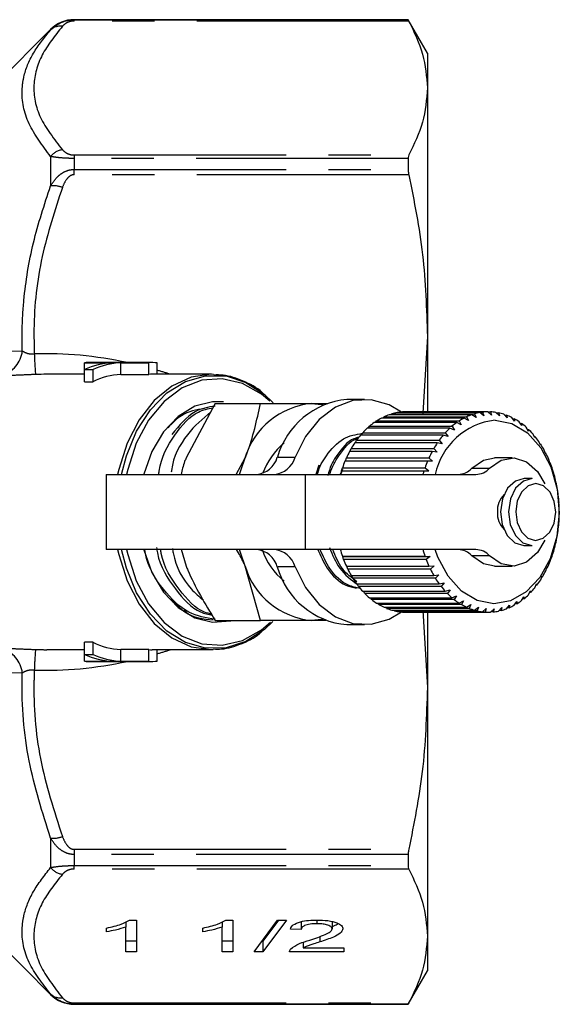
# Model space of a CAD drawing. Extents: x 106 to 300, y 28 to 277.
# Drawn here: x 225 to 241, y 118 to 148 of the extents above; entities that cross this region are included whole.
import ezdxf

# ---------------------------------------------------------------- set-up
doc = ezdxf.new("R2010")
doc.units = 0
doc.linetypes.add('PHANTOM', pattern=[12.7, 6.35, -1.27, 1.27, -1.27, 1.27, -1.27])
doc.layers.get('0').update_dxf_attribs({"linetype": 'CONTINUOUS'})

msp = doc.modelspace()

# ---------------------------------------------------------------- linework, layer by layer
at = {"color": 7, "linetype": 'CONTINUOUS'}
for p, q in [((236.209, 147.861), (226.202, 147.861)), ((236.786, 146.861), (236.209, 147.861)), ((236.209, 147.861), (236.209, 147.859)), ((225.495, 147.568), (223.331, 145.403)), ((236.786, 146.861), (236.786, 145.814)), ((236.786, 145.814), (236.786, 138.372)), ((236.209, 143.704), (236.209, 143.374)), ((236.786, 138.372), (236.647, 136.076)), ((236.786, 138.372), (236.786, 136.109)), ((226.512, 137.583), (227.346, 137.583)), ((226.512, 137.383), (226.512, 137.583)), ((228.541, 137.586), (226.619, 137.586)), ((227.6, 137.583), (228.434, 137.583)), ((227.6, 137.233), (227.6, 137.583)), ((228.434, 137.233), (228.434, 137.583)), ((228.688, 137.236), (228.688, 137.581)), ((226.512, 137.236), (225.378, 137.236)), ((226.512, 137.383), (226.766, 137.383)), ((226.512, 137.015), (226.512, 137.383)), ((226.766, 137.015), (226.766, 137.383)), ((227.6, 137.233), (228.434, 137.233)), ((230.31, 137.236), (228.541, 137.236)), ((226.512, 137.015), (226.766, 137.015)), ((230.426, 136.361), (229.557, 134.736)), ((230.426, 136.361), (231.783, 136.361)), ((233.315, 136.361), (233.803, 136.361)), ((234.906, 136.486), (234.376, 136.486)), ((238.119, 136.026), (235.644, 136.026)), ((235.701, 136.026), (235.723, 136.051)), ((235.723, 136.051), (238.198, 136.051)), ((238.357, 136.088), (235.882, 136.088)), ((235.951, 136.088), (235.963, 136.1)), ((235.963, 136.1), (238.438, 136.1)), ((238.598, 136.11), (236.124, 136.11)), ((238.244, 135.941), (238.119, 136.026)), ((238.198, 136.051), (238.244, 135.941)), ((238.475, 135.995), (238.357, 136.088)), ((238.438, 136.1), (238.475, 135.995)), ((238.709, 136.01), (238.598, 136.11)), ((238.6, 136.109), (238.68, 136.109)), ((238.68, 136.109), (238.709, 136.01)), ((238.943, 135.988), (238.84, 136.094)), ((238.854, 136.08), (238.921, 136.08)), ((238.921, 136.08), (238.943, 135.988)), ((239.173, 135.929), (239.079, 136.039)), ((239.102, 136.012), (239.158, 136.012)), ((239.158, 136.012), (239.173, 135.929)), ((237.665, 135.79), (235.19, 135.79)), ((235.23, 135.79), (235.263, 135.84)), ((235.263, 135.84), (237.738, 135.84)), ((237.887, 135.926), (235.412, 135.926)), ((235.46, 135.926), (235.489, 135.964)), ((235.489, 135.964), (237.963, 135.964)), ((237.802, 135.725), (237.665, 135.79)), ((237.738, 135.84), (237.802, 135.725)), ((238.019, 135.851), (237.887, 135.926)), ((237.963, 135.964), (238.019, 135.851)), ((239.397, 135.832), (239.312, 135.945)), ((239.342, 135.906), (239.389, 135.906)), ((239.389, 135.906), (239.397, 135.832)), ((239.612, 135.7), (239.536, 135.815)), ((239.57, 135.763), (239.609, 135.763)), ((239.609, 135.763), (239.612, 135.7)), ((237.26, 135.415), (234.785, 135.415)), ((234.812, 135.415), (234.849, 135.487)), ((234.849, 135.487), (237.324, 135.487)), ((237.455, 135.619), (234.98, 135.619)), ((235.013, 135.619), (235.049, 135.68)), ((235.049, 135.68), (237.524, 135.68)), ((237.407, 135.373), (237.26, 135.415)), ((237.324, 135.487), (237.407, 135.373)), ((237.597, 135.565), (237.455, 135.619)), ((237.524, 135.68), (237.597, 135.565)), ((239.814, 135.535), (239.748, 135.649)), ((239.785, 135.586), (239.816, 135.586)), ((239.816, 135.586), (239.814, 135.535)), ((240.003, 135.338), (239.946, 135.451)), ((237.083, 135.181), (234.608, 135.181)), ((234.629, 135.181), (234.666, 135.263)), ((234.666, 135.263), (237.14, 135.263)), ((237.233, 135.152), (237.083, 135.181)), ((237.14, 135.263), (237.233, 135.152)), ((239.983, 135.377), (240.008, 135.377)), ((240.008, 135.377), (240.003, 135.338)), ((240.173, 135.111), (240.126, 135.222)), ((240.162, 135.138), (240.182, 135.138)), ((240.182, 135.138), (240.173, 135.111)), ((236.926, 134.92), (234.452, 134.92)), ((234.467, 134.92), (234.502, 135.01)), ((234.502, 135.01), (236.977, 135.01)), ((237.077, 134.904), (236.926, 134.92)), ((236.977, 135.01), (237.077, 134.904)), ((240.325, 134.859), (240.286, 134.965)), ((240.32, 134.873), (240.335, 134.873)), ((240.335, 134.873), (240.325, 134.859)), ((231.058, 134.236), (231.325, 134.736)), ((236.792, 134.636), (234.317, 134.636)), ((234.328, 134.636), (234.359, 134.733)), ((234.359, 134.733), (236.834, 134.733)), ((236.943, 134.632), (236.792, 134.636)), ((236.834, 134.733), (236.943, 134.632)), ((239.325, 134.736), (238.795, 134.736)), ((240.455, 134.584), (240.425, 134.684)), ((240.466, 134.585), (240.455, 134.584)), ((240.455, 134.585), (240.466, 134.585)), ((227.163, 134.236), (227.163, 131.986)), ((227.163, 134.236), (233.138, 134.236)), ((233.138, 134.236), (238.236, 134.236)), ((233.532, 134.514), (233.44, 134.236)), ((234.238, 134.385), (234.184, 134.223)), ((234.206, 134.331), (234.216, 134.341)), ((236.681, 134.331), (234.206, 134.331)), ((234.216, 134.341), (234.24, 134.435)), ((234.216, 134.341), (236.832, 134.341)), ((234.24, 134.435), (236.715, 134.435)), ((236.832, 134.341), (236.681, 134.331)), ((236.715, 134.435), (236.832, 134.341)), ((240.563, 134.29), (240.54, 134.382)), ((240.573, 134.277), (240.563, 134.29)), ((239.927, 134.111), (239.686, 134.111)), ((240.645, 133.98), (240.63, 134.064)), ((240.654, 133.955), (240.645, 133.98)), ((240.703, 133.659), (240.693, 133.734)), ((240.709, 133.621), (240.703, 133.659)), ((240.734, 133.331), (240.73, 133.395)), ((240.736, 133.281), (240.734, 133.331)), ((240.738, 133), (240.739, 133.053)), ((240.736, 132.938), (240.738, 133)), ((240.709, 132.598), (240.716, 132.67)), ((240.716, 132.67), (240.721, 132.712)), ((240.654, 132.264), (240.667, 132.346)), ((240.667, 132.346), (240.675, 132.375)), ((233.138, 131.986), (227.163, 131.986)), ((229.412, 132.001), (229.557, 131.486)), ((238.236, 131.986), (233.138, 131.986)), ((239.686, 132.111), (239.927, 132.111)), ((240.572, 131.942), (240.593, 132.032)), ((240.593, 132.032), (240.602, 132.048)), ((234.25, 131.782), (234.24, 131.788)), ((234.24, 131.788), (236.714, 131.788)), ((234.25, 131.782), (236.866, 131.782)), ((234.277, 131.686), (234.25, 131.782)), ((236.752, 131.686), (234.277, 131.686)), ((236.714, 131.788), (236.866, 131.782)), ((236.866, 131.782), (236.752, 131.686)), ((240.465, 131.635), (240.493, 131.732)), ((240.493, 131.732), (240.504, 131.736)), ((231.783, 129.861), (231.325, 131.486)), ((234.359, 131.489), (236.833, 131.489)), ((234.404, 131.394), (234.371, 131.489)), ((236.879, 131.394), (234.404, 131.394)), ((236.833, 131.489), (236.985, 131.497)), ((236.985, 131.497), (236.879, 131.394)), ((238.795, 131.486), (239.325, 131.486)), ((240.334, 131.346), (240.37, 131.45)), ((240.381, 131.441), (240.367, 131.441)), ((240.37, 131.45), (240.381, 131.441)), ((234.501, 131.212), (236.976, 131.212)), ((234.553, 131.125), (234.518, 131.212)), ((237.028, 131.125), (234.553, 131.125)), ((236.976, 131.212), (237.126, 131.233)), ((237.126, 131.233), (237.028, 131.125)), ((237.139, 130.96), (237.288, 130.993)), ((237.288, 130.993), (237.199, 130.881)), ((240.181, 131.081), (240.226, 131.19)), ((240.235, 131.167), (240.216, 131.167)), ((240.226, 131.19), (240.235, 131.167)), ((234.665, 130.96), (237.139, 130.96)), ((234.724, 130.881), (234.687, 130.96)), ((237.199, 130.881), (234.724, 130.881)), ((234.848, 130.735), (237.322, 130.735)), ((234.913, 130.667), (234.876, 130.735)), ((237.322, 130.735), (237.468, 130.781)), ((237.468, 130.781), (237.388, 130.667)), ((239.815, 130.634), (239.878, 130.748)), ((239.881, 130.7), (239.852, 130.7)), ((239.878, 130.748), (239.881, 130.7)), ((240.007, 130.843), (240.061, 130.955)), ((240.067, 130.919), (240.044, 130.919)), ((240.061, 130.955), (240.067, 130.919)), ((229.134, 130.412), (229.136, 130.41)), ((237.388, 130.667), (234.913, 130.667)), ((235.047, 130.542), (237.522, 130.542)), ((235.118, 130.485), (235.082, 130.542)), ((237.593, 130.485), (235.118, 130.485)), ((237.522, 130.542), (237.663, 130.599)), ((237.663, 130.599), (237.593, 130.485)), ((237.737, 130.382), (237.872, 130.45)), ((237.872, 130.45), (237.811, 130.336)), ((239.387, 130.315), (239.469, 130.428)), ((239.469, 130.428), (239.462, 130.358)), ((239.608, 130.457), (239.68, 130.572)), ((239.679, 130.512), (239.643, 130.512)), ((239.68, 130.572), (239.679, 130.512)), ((229.578, 130.116), (229.497, 130.155)), ((235.262, 130.382), (237.737, 130.382)), ((235.336, 130.336), (235.304, 130.382)), ((237.811, 130.336), (235.336, 130.336)), ((235.487, 130.258), (237.962, 130.258)), ((235.565, 130.224), (235.538, 130.258)), ((238.04, 130.224), (235.565, 130.224)), ((235.722, 130.17), (238.196, 130.17)), ((235.801, 130.15), (235.783, 130.17)), ((238.276, 130.15), (235.801, 130.15)), ((235.961, 130.122), (238.436, 130.122)), ((236.042, 130.114), (236.034, 130.122)), ((238.517, 130.114), (236.042, 130.114)), ((236.144, 130.111), (238.618, 130.111)), ((236.648, 130.159), (236.786, 127.849)), ((236.786, 130.117), (236.786, 127.849)), ((237.962, 130.258), (238.092, 130.336)), ((238.092, 130.336), (238.04, 130.224)), ((238.196, 130.17), (238.32, 130.258)), ((238.32, 130.258), (238.276, 130.15)), ((238.436, 130.122), (238.552, 130.217)), ((238.552, 130.217), (238.517, 130.114)), ((238.678, 130.112), (238.786, 130.214)), ((238.759, 130.117), (238.684, 130.117)), ((238.786, 130.214), (238.759, 130.117)), ((238.92, 130.141), (239.019, 130.248)), ((239, 130.159), (238.937, 130.159)), ((239.019, 130.248), (239, 130.159)), ((239.157, 130.209), (239.248, 130.32)), ((239.235, 130.24), (239.182, 130.24)), ((239.248, 130.32), (239.235, 130.24)), ((239.462, 130.358), (239.419, 130.358)), ((229.975, 129.925), (230.035, 129.91)), ((230.426, 129.861), (231.783, 129.861)), ((233.743, 129.861), (233.315, 129.861)), ((234.376, 129.736), (234.906, 129.736)), ((225.378, 128.986), (226.512, 128.986)), ((226.766, 129.206), (226.512, 129.206)), ((226.512, 128.838), (226.512, 129.206)), ((226.766, 128.838), (226.766, 129.206)), ((228.434, 128.988), (227.6, 128.988)), ((227.6, 128.638), (227.6, 128.988)), ((228.434, 128.638), (228.434, 128.988)), ((228.541, 128.986), (230.31, 128.986)), ((228.688, 128.64), (228.688, 128.986)), ((226.512, 128.838), (226.766, 128.838)), ((226.512, 128.638), (226.512, 128.838)), ((226.512, 128.638), (227.346, 128.638)), ((226.619, 128.636), (228.541, 128.636)), ((227.6, 128.638), (228.434, 128.638)), ((236.786, 127.849), (236.786, 120.407)), ((236.209, 122.847), (236.209, 122.517)), ((223.331, 120.818), (225.495, 118.653)), ((227.748, 120.829), (227.748, 120.674)), ((227.748, 119.929), (227.748, 120.674)), ((227.862, 120.886), (228.068, 120.886)), ((228.068, 120.886), (228.068, 119.929)), ((230.632, 120.829), (230.632, 120.674)), ((230.632, 119.929), (230.632, 120.674)), ((230.746, 120.886), (230.953, 120.886)), ((230.953, 120.886), (230.953, 119.929)), ((231.594, 119.929), (232.299, 120.886)), ((232.564, 120.886), (231.859, 119.929)), ((232.325, 120.886), (231.859, 120.252)), ((232.299, 120.886), (232.564, 120.886)), ((233.004, 120.838), (233.004, 120.603)), ((233.478, 120.885), (233.478, 120.775)), ((233.933, 120.834), (233.933, 120.62)), ((227.171, 120.533), (227.171, 120.646)), ((230.055, 120.533), (230.055, 120.646)), ((233.004, 120.603), (232.683, 120.616)), ((233.56, 120.393), (233.56, 120.229)), ((236.786, 120.407), (236.786, 119.361)), ((228.068, 120.252), (227.748, 120.252)), ((230.953, 120.252), (230.632, 120.252)), ((231.859, 120.252), (231.832, 120.252)), ((231.859, 120.252), (231.859, 119.929)), ((233.063, 120.219), (233.063, 120.052)), ((228.068, 119.929), (227.748, 119.929)), ((230.953, 119.929), (230.632, 119.929)), ((231.859, 119.929), (231.594, 119.929)), ((234.286, 119.929), (232.651, 119.929)), ((233.063, 120.052), (234.286, 120.052)), ((234.286, 120.052), (234.286, 119.929)), ((236.209, 118.361), (236.786, 119.361)), ((226.202, 118.361), (236.209, 118.361)), ((236.209, 118.362), (236.209, 118.361))]:
    msp.add_line(p, q, dxfattribs=at)
at = {"color": 8, "linetype": 'PHANTOM'}
for p, q in [((226.202, 147.861), (226.202, 147.859)), ((226.202, 147.821), (226.202, 147.859)), ((226.202, 147.859), (236.209, 147.859)), ((236.228, 147.821), (226.202, 147.821)), ((225.495, 147.568), (225.495, 147.554)), ((225.495, 143.763), (225.495, 142.884)), ((226.202, 143.807), (226.202, 143.704)), ((226.202, 143.807), (236.228, 143.807)), ((226.202, 143.704), (226.202, 143.374)), ((236.209, 143.704), (226.202, 143.704)), ((226.202, 143.217), (226.202, 143.374)), ((226.202, 143.374), (236.209, 143.374)), ((236.228, 143.217), (226.202, 143.217)), ((223.331, 137.921), (224.648, 137.938)), ((232.29, 134.75), (232.82, 134.75)), ((233.138, 131.986), (233.138, 134.236)), ((238.121, 134.426), (238.651, 134.426)), ((238.651, 131.795), (238.121, 131.795)), ((232.82, 131.471), (232.29, 131.471)), ((224.648, 128.284), (223.331, 128.3)), ((225.495, 123.337), (225.495, 122.458)), ((226.202, 123.004), (236.228, 123.004)), ((226.202, 123.004), (226.202, 122.847)), ((226.202, 122.847), (226.202, 122.517)), ((236.209, 122.847), (226.202, 122.847)), ((226.202, 122.517), (236.209, 122.517)), ((226.202, 122.414), (226.202, 122.517)), ((236.228, 122.414), (226.202, 122.414)), ((225.495, 118.667), (225.495, 118.653)), ((226.202, 118.4), (236.228, 118.4)), ((226.202, 118.4), (226.202, 118.362)), ((226.202, 118.362), (226.202, 118.361)), ((236.209, 118.362), (226.202, 118.362))]:
    msp.add_line(p, q, dxfattribs=at)
at = {"color": 8, "linetype": 'PHANTOM', "flags": 128}
for points in [[(230.31, 137.236), (229.711, 137.148), (229.13, 136.883), (228.6, 136.452), (228.145, 135.875), (227.785, 135.177), (227.536, 134.388), (227.504, 134.236)], [(240.027, 132.261), (240.257, 132.322), (240.453, 132.504), (240.586, 132.778), (240.634, 133.102), (240.59, 133.428), (240.462, 133.706), (240.268, 133.893), (240.038, 133.961), (239.808, 133.899), (239.612, 133.717), (239.48, 133.443), (239.432, 133.119), (239.475, 132.793), (239.603, 132.515), (239.797, 132.328), (240.027, 132.261)], [(227.504, 131.986), (227.536, 131.833), (227.785, 131.044), (228.145, 130.346), (228.6, 129.769), (229.13, 129.338), (229.711, 129.073), (230.31, 128.986)]]:
    msp.add_lwpolyline(points, dxfattribs=at)
at = {"color": 7, "linetype": 'CONTINUOUS', "flags": 128}
for points in [[(227.624, 134.236), (227.767, 134.79), (228.074, 135.537), (228.486, 136.176), (228.982, 136.679), (229.542, 137.024), (230.141, 137.195), (230.752, 137.186), (231.347, 136.995), (231.902, 136.633), (232.162, 136.385)], [(230.373, 137.235), (230.319, 137.236), (230.31, 137.236)], [(232.068, 136.427), (231.812, 136.645), (231.243, 136.965), (230.64, 137.105), (230.029, 137.058), (229.44, 136.826), (228.899, 136.421), (228.433, 135.861), (228.063, 135.173), (227.806, 134.388), (227.772, 134.234)], [(230.672, 136.408), (230.351, 136.413), (229.816, 136.28), (229.317, 135.975), (228.881, 135.517), (228.532, 134.928), (228.289, 134.242)], [(236.008, 136.104), (235.636, 136.324), (235.101, 136.474), (234.556, 136.449), (234.029, 136.249), (233.548, 135.886), (233.138, 135.377), (232.82, 134.75)], [(233.315, 136.361), (233.615, 136.333), (233.65, 136.326)], [(238.814, 135.86), (239.317, 135.76), (239.784, 135.479), (240.183, 135.036), (240.489, 134.462), (240.678, 133.796), (240.74, 133.084), (240.668, 132.373), (240.47, 131.712), (240.157, 131.147), (239.751, 130.716), (239.28, 130.447), (238.776, 130.361), (238.274, 130.461), (237.807, 130.742), (237.407, 131.185), (237.102, 131.759), (237.021, 131.986)], [(231.159, 134.236), (231.192, 134.354), (231.325, 134.736)], [(238.121, 134.426), (238.467, 134.668), (238.795, 134.736)], [(238.651, 134.426), (238.998, 134.668), (239.382, 134.734), (239.759, 134.615), (240.088, 134.327), (240.308, 133.952)], [(239.686, 134.111), (239.422, 134.038), (239.191, 133.825), (239.035, 133.502), (238.979, 133.12), (239.03, 132.737), (239.181, 132.41), (239.409, 132.19), (239.679, 132.111)], [(239.927, 134.111), (239.662, 134.038), (239.431, 133.825), (239.276, 133.502), (239.219, 133.12), (239.271, 132.737), (239.422, 132.41), (239.65, 132.19), (239.92, 132.111)], [(240.308, 132.269), (240.088, 131.895), (239.759, 131.606), (239.382, 131.487), (238.998, 131.553), (238.651, 131.795)], [(232.155, 129.828), (231.902, 129.588), (231.347, 129.226), (230.752, 129.036), (230.141, 129.026), (229.542, 129.197), (228.982, 129.542), (228.486, 130.045), (228.074, 130.684), (227.767, 131.431), (227.624, 131.986)], [(227.772, 131.986), (227.806, 131.833), (228.063, 131.048), (228.433, 130.36), (228.899, 129.8), (229.44, 129.395), (230.029, 129.163), (230.64, 129.116), (231.243, 129.256), (231.812, 129.577), (232.086, 129.812)], [(228.286, 131.991), (228.289, 131.979), (228.532, 131.293), (228.881, 130.704), (229.317, 130.246), (229.816, 129.942), (230.351, 129.808), (230.893, 129.853), (230.906, 129.856)], [(231.325, 131.486), (231.192, 131.867), (231.159, 131.986)], [(238.795, 131.486), (238.467, 131.553), (238.121, 131.795)], [(232.82, 131.471), (233.138, 130.844), (233.548, 130.335), (234.029, 129.972), (234.556, 129.772), (235.101, 129.747), (235.636, 129.897), (236.013, 130.12)], [(233.65, 129.895), (233.615, 129.888), (233.315, 129.861)], [(230.31, 128.986), (230.319, 128.986), (230.37, 128.986)]]:
    msp.add_lwpolyline(points, dxfattribs=at)
at = {"color": 7, "linetype": 'CONTINUOUS'}
for centre, radius, start, end in [((226.202, 146.861), 1, 90, 135), ((226.619, 135.347), 2.239, 90.0002, 92.7437), ((227.466, 135.243), 2.343, 92.9344, 114.0305), ((227.72, 135.243), 2.343, 92.9344, 114.0305), ((228.541, 135.347), 2.239, 86.2432, 92.7435), ((227.722, 135.059), 2.177, 93.2194, 116.0591), ((228.541, 135.172), 2.064, 90.0003, 92.9765), ((233.532, 134.064), 2.307, 95.3927, 163.0703), ((234.615, 134.077), 2.42, 95.6644, 163.8599), ((236.186, 134.446), 1.67, 108.9533, 114.6824), ((236.152, 134.552), 1.559, 99.9849, 105.9835), ((236.144, 134.605), 1.506, 90.7664, 96.9063), ((238.661, 134.446), 1.67, 108.9533, 114.6824), ((238.627, 134.552), 1.559, 99.9849, 105.9835), ((238.619, 134.605), 1.506, 90.7664, 96.9063), ((238.618, 134.6), 1.511, 81.5274, 87.6538), ((238.606, 134.538), 1.574, 72.5019, 78.4625), ((238.566, 134.423), 1.695, 63.8833, 69.5568), ((236.383, 134.117), 2.055, 125.48, 130.4696), ((236.26, 134.297), 1.837, 117.489, 122.8658), ((239.04, 133.81), 2.063, 96.2725, 168.0849), ((238.857, 134.117), 2.055, 125.48, 130.4696), ((238.735, 134.297), 1.837, 117.489, 122.8658), ((238.485, 134.268), 1.871, 55.7961, 61.1081), ((238.353, 134.084), 2.097, 48.2928, 53.2158), ((236.778, 133.726), 2.612, 139.7184, 143.9705), ((236.557, 133.921), 2.317, 132.8852, 137.4912), ((239.253, 133.726), 2.612, 139.7184, 143.9705), ((239.032, 133.921), 2.317, 132.8852, 137.4912), ((238.171, 133.888), 2.365, 41.3673, 45.9104), ((233.91, 133.499), 2.2, 130.1828, 159.5466), ((237.035, 133.546), 2.927, 146.029, 149.9709), ((239.51, 133.546), 2.927, 146.029, 149.9709), ((237.942, 133.694), 2.665, 34.9745, 39.1705), ((237.68, 133.517), 2.981, 29.0487, 32.9425), ((237.312, 133.392), 3.243, 151.8849, 155.5657), ((239.787, 133.392), 3.243, 151.8849, 155.5657), ((237.402, 133.369), 3.296, 23.5154, 27.1567), ((231.602, 134.948), 0.715, 275.5731, 343.9512), ((232.132, 134.948), 0.715, 275.5731, 343.9512), ((237.588, 133.271), 3.544, 157.3608, 160.8303), ((240.063, 133.271), 3.544, 157.3608, 160.8303), ((237.129, 133.254), 3.592, 18.2997, 21.738), ((237.799, 133.2), 3.767, 162.5224, 164.0397), ((240.271, 133.2), 3.765, 162.5221, 163.9064), ((237.689, 134.818), 0.583, 271.59, 317.7043), ((238.22, 134.818), 0.583, 271.59, 317.7043), ((236.883, 133.177), 3.85, 13.3292, 16.6122), ((236.686, 133.132), 4.053, 8.5356, 11.7083), ((239.586, 133.142), 0.703, 135.6624, 182.5493), ((236.554, 133.114), 4.186, 3.8543, 6.9593), ((239.586, 133.079), 0.703, 177.4507, 224.3376), ((236.499, 133.111), 4.241, 359.2235, 2.3017), ((236.527, 133.109), 4.213, 354.5825, 357.6742), ((236.634, 133.097), 4.105, 349.8705, 353.0163), ((236.812, 133.062), 3.924, 345.0248, 348.2667), ((231.602, 131.273), 0.715, 16.0488, 84.4269), ((233.836, 132.673), 2.115, 198.9761, 230.4743), ((232.132, 131.273), 0.715, 16.0488, 84.4269), ((237.761, 133.01), 3.727, 195.7882, 199.1431), ((240.235, 133.01), 3.727, 195.7882, 199.1431), ((237.689, 131.403), 0.583, 42.2957, 88.41), ((238.22, 131.403), 0.583, 42.2957, 88.41), ((237.044, 132.996), 3.682, 339.9797, 343.3618), ((237.498, 132.914), 3.448, 200.8725, 204.4062), ((239.973, 132.914), 3.448, 200.8725, 204.4062), ((237.31, 132.894), 3.397, 334.6657, 338.2346), ((233.532, 132.157), 2.307, 196.9297, 264.6073), ((234.575, 132.097), 2.37, 195.3061, 265.1695), ((237.22, 132.782), 3.14, 206.2377, 209.9989), ((239.695, 132.782), 3.14, 206.2377, 209.9989), ((237.589, 132.756), 3.086, 329.0092, 332.8142), ((236.948, 132.618), 2.822, 211.9578, 215.9966), ((239.422, 132.618), 2.822, 211.9578, 215.9966), ((237.859, 132.588), 2.768, 322.935, 327.0261), ((236.7, 132.432), 2.512, 218.1081, 222.4726), ((239.175, 132.432), 2.512, 218.1081, 222.4726), ((238.1, 132.398), 2.461, 316.3708, 320.7951), ((236.494, 132.235), 2.226, 224.7599, 229.4901), ((236.336, 132.043), 1.978, 231.9707, 237.0891), ((238.969, 132.235), 2.226, 224.7599, 229.4901), ((238.811, 132.043), 1.978, 231.9707, 237.0891), ((238.447, 132.012), 1.94, 301.5567, 306.7415), ((238.299, 132.201), 2.181, 309.256, 314.0514), ((236.231, 131.871), 1.776, 239.7684, 245.2674), ((236.171, 131.735), 1.628, 248.1322, 253.9616), ((236.147, 131.645), 1.535, 256.9745, 263.0356), ((236.144, 131.612), 1.501, 266.135, 269.9993), ((238.705, 131.871), 1.776, 239.7684, 245.2674), ((238.646, 131.735), 1.628, 248.1322, 253.9616), ((238.622, 131.645), 1.535, 256.9745, 263.0356), ((238.618, 131.611), 1.501, 266.1344, 272.2875), ((238.616, 131.636), 1.525, 275.3932, 281.4808), ((238.597, 131.716), 1.608, 284.5133, 290.3905), ((238.545, 131.845), 1.747, 293.284, 298.8442), ((227.722, 131.162), 2.177, 243.9409, 266.7806), ((228.541, 131.049), 2.064, 267.0235, 269.9997), ((227.466, 130.978), 2.343, 245.9695, 267.0656), ((226.619, 130.874), 2.239, 267.2563, 269.9998), ((227.72, 130.978), 2.343, 245.9695, 267.0656), ((228.541, 130.874), 2.239, 267.2565, 273.7568), ((226.202, 119.361), 1, 225, 270)]:
    msp.add_arc(centre, radius, start, end, dxfattribs=at)
at = {"color": 8, "linetype": 'PHANTOM'}
for centre, radius, start, end in [((225.784, 147.244), 0.424, 81.2321, 132.952), ((225.927, 143.416), 0.554, 98.1378, 141.203), ((225.559, 142.019), 0.867, 70.4522, 94.1875), ((223.785, 138.028), 0.867, 286.8356, 354.0382), ((234.361, 138.091), 9.357, 181.4974, 185.2767), ((223.785, 128.193), 0.867, 5.9618, 73.1644), ((234.361, 128.131), 9.357, 174.7233, 178.5026), ((225.559, 124.202), 0.867, 265.8125, 289.5478), ((225.927, 122.805), 0.554, 218.797, 261.8622), ((225.784, 118.977), 0.424, 227.048, 278.7679)]:
    msp.add_arc(centre, radius, start, end, dxfattribs=at)
for centre, major_axis, ratio, start_param, end_param in [((227.501, 132.728), (7.412, -2.356), 0.614014, 1.72405, 2.100035), ((227.501, 132.728), (7.412, -2.356), 0.614014, 1.55257, 1.605777), ((227.501, 133.111), (6.805, 1.827), 0.543543, 4.202099, 4.253679), ((227.501, 133.493), (7.412, 2.356), 0.614014, 4.677408, 4.730616), ((227.501, 133.493), (7.412, 2.356), 0.614014, 4.183151, 4.559135)]:
    msp.add_ellipse(centre, major_axis=major_axis, ratio=ratio, start_param=start_param, end_param=end_param, dxfattribs=at)
at = {"color": 7, "linetype": 'CONTINUOUS'}
msp.add_ellipse((227.501, 133.111), major_axis=(6.805, -1.827), ratio=0.543543, start_param=2.029506, end_param=2.081086, dxfattribs=at)
for points, knots in [([(225.495, 147.554), (225.569, 147.621), (225.673, 147.717), (225.876, 147.807), (226.027, 147.847), (226.142, 147.858), (226.194, 147.859), (226.202, 147.859)], [0, 0, 0, 0, 0.4319158, 0.6160897, 0.8262288, 0.9707859, 1, 1, 1, 1]), ([(236.209, 147.859), (236.211, 147.854), (236.214, 147.848), (236.226, 147.825), (236.228, 147.821)], [0, 0, 0, 0, 0.7912286, 1, 1, 1, 1]), ([(236.228, 147.821), (236.388, 147.491), (236.708, 146.827), (236.76, 146.153), (236.786, 145.814)], [0, 0, 0, 0, 0.497517, 1, 1, 1, 1]), ([(236.786, 145.814), (236.759, 145.47), (236.707, 144.796), (236.386, 144.133), (236.228, 143.807)], [0, 0, 0, 0, 0.50934, 1, 1, 1, 1]), ([(236.228, 143.807), (236.22, 143.785), (236.21, 143.756), (236.209, 143.713), (236.209, 143.704)], [0, 0, 0, 0, 0.7911864, 1, 1, 1, 1]), ([(236.209, 143.374), (236.211, 143.335), (236.214, 143.286), (236.226, 143.229), (236.228, 143.217)], [0, 0, 0, 0, 0.7909945, 1, 1, 1, 1]), ([(236.228, 143.217), (236.388, 142.42), (236.708, 140.819), (236.76, 139.191), (236.786, 138.372)], [0, 0, 0, 0, 0.497517, 1, 1, 1, 1]), ([(231.921, 136.613), (231.893, 136.64), (231.701, 136.83), (231.276, 137.042), (230.779, 137.221), (230.476, 137.216), (230.382, 137.214)], [0, 0, 0, 0, 0.064845, 0.451073, 0.829741, 1, 1, 1, 1]), ([(231.325, 134.736), (231.34, 134.774), (231.561, 135.323), (231.676, 135.861), (231.783, 136.361)], [0, 0, 0, 0, 0.070215, 1, 1, 1, 1]), ([(231.783, 136.361), (232.192, 136.361), (232.74, 136.361), (233.199, 136.361), (233.315, 136.361)], [0, 0, 0, 0, 0.748059, 1, 1, 1, 1]), ([(228.735, 134.236), (228.739, 134.269), (228.787, 134.728), (229.195, 135.435), (229.778, 136.114), (230.21, 136.204), (230.359, 136.235)], [0, 0, 0, 0, 0.031354, 0.424224, 0.801603, 1, 1, 1, 1]), ([(230.104, 136.209), (229.866, 136.17), (229.466, 136.104), (229.141, 135.771), (229.009, 135.637)], [0, 0, 0, 0, 0.595455, 1, 1, 1, 1]), ([(230.296, 136.109), (230.054, 135.905), (229.559, 135.487), (229.163, 134.761), (229.113, 134.321), (229.111, 134.304)], [0, 0, 0, 0, 0.479126, 0.980169, 1, 1, 1, 1]), ([(230.423, 136.285), (230.218, 136.25), (229.73, 136.166), (229.35, 135.702), (229.13, 135.433)], [0, 0, 0, 0, 0.420298, 1, 1, 1, 1]), ([(233.489, 134.236), (233.492, 134.248), (233.545, 134.463), (233.79, 134.87), (234.24, 135.364), (234.644, 135.435), (234.84, 135.469)], [0, 0, 0, 0, 0.01674, 0.281653, 0.651448, 1, 1, 1, 1]), ([(234.732, 135.347), (234.683, 135.335), (234.429, 135.275), (234.151, 134.932), (233.899, 134.537), (233.835, 134.314), (233.805, 134.209)], [0, 0, 0, 0, 0.1173672, 0.6076256, 0.8149677, 1, 1, 1, 1]), ([(233.863, 134.236), (233.866, 134.248), (233.919, 134.463), (234.168, 134.857), (234.462, 135.25), (234.687, 135.311), (234.708, 135.317)], [0, 0, 0, 0, 0.024225, 0.407593, 0.94274, 1, 1, 1, 1]), ([(229.557, 134.736), (229.541, 134.697), (229.472, 134.528), (229.435, 134.363), (229.406, 134.236)], [0, 0, 0, 0, 0.228688, 1, 1, 1, 1]), ([(230.424, 129.896), (230.154, 129.939), (229.578, 130.031), (228.851, 130.764), (228.395, 131.481), (228.323, 131.946), (228.317, 131.986)], [0, 0, 0, 0, 0.2922962, 0.6231828, 0.9676521, 1, 1, 1, 1]), ([(228.67, 132.047), (228.678, 131.992), (228.748, 131.512), (229.208, 130.789), (229.801, 130.131), (230.224, 130.043), (230.344, 130.018)], [0, 0, 0, 0, 0.051846, 0.45646, 0.845121, 1, 1, 1, 1]), ([(230.322, 130.052), (230.25, 130.068), (229.878, 130.151), (229.329, 130.782), (228.867, 131.481), (228.796, 131.946), (228.79, 131.986)], [0, 0, 0, 0, 0.100032, 0.520812, 0.958864, 1, 1, 1, 1]), ([(229.148, 132.019), (229.154, 131.974), (229.224, 131.505), (229.554, 130.905), (229.948, 130.577), (230.073, 130.473)], [0, 0, 0, 0, 0.067403, 0.703594, 1, 1, 1, 1]), ([(231.325, 131.486), (231.309, 131.524), (231.241, 131.693), (231.143, 131.858), (231.068, 131.986)], [0, 0, 0, 0, 0.228688, 1, 1, 1, 1]), ([(233.495, 132.01), (233.583, 131.808), (233.786, 131.343), (234.224, 130.923), (234.554, 130.855), (234.663, 130.833)], [0, 0, 0, 0, 0.339091, 0.780632, 1, 1, 1, 1]), ([(234.775, 130.821), (234.655, 130.844), (234.315, 130.909), (233.866, 131.327), (233.662, 131.787), (233.574, 131.986)], [0, 0, 0, 0, 0.23644, 0.67124, 1, 1, 1, 1]), ([(233.851, 132.047), (233.943, 131.826), (234.144, 131.342), (234.503, 131.081), (234.697, 130.939)], [0, 0, 0, 0, 0.457373, 1, 1, 1, 1]), ([(234.676, 131.023), (234.518, 131.137), (234.209, 131.362), (234.034, 131.781), (233.949, 131.986)], [0, 0, 0, 0, 0.510296, 1, 1, 1, 1]), ([(229.557, 131.486), (229.573, 131.447), (229.8, 130.898), (230.124, 130.361), (230.426, 129.861)], [0, 0, 0, 0, 0.070215, 1, 1, 1, 1]), ([(229.084, 130.513), (229.216, 130.362), (229.369, 130.187), (229.555, 130.11), (229.58, 130.099)], [0, 0, 0, 0, 0.864466, 1, 1, 1, 1]), ([(229.224, 130.385), (229.319, 130.287), (229.648, 129.949), (230.067, 129.909), (230.365, 129.88)], [0, 0, 0, 0, 0.288836, 1, 1, 1, 1]), ([(233.315, 129.861), (233.199, 129.861), (232.74, 129.861), (232.192, 129.861), (231.783, 129.861)], [0, 0, 0, 0, 0.251941, 1, 1, 1, 1]), ([(230.375, 129.006), (230.458, 129.003), (230.741, 128.994), (231.212, 129.154), (231.618, 129.34), (231.8, 129.507), (231.823, 129.527)], [0, 0, 0, 0, 0.1602587, 0.5528287, 0.9458978, 1, 1, 1, 1]), ([(236.786, 127.849), (236.758, 127.007), (236.705, 125.379), (236.384, 123.778), (236.228, 123.004)], [0, 0, 0, 0, 0.5167546, 1, 1, 1, 1]), ([(236.228, 123.004), (236.22, 122.959), (236.21, 122.903), (236.209, 122.857), (236.209, 122.847)], [0, 0, 0, 0, 0.791186, 1, 1, 1, 1]), ([(236.209, 122.517), (236.211, 122.485), (236.214, 122.444), (236.226, 122.419), (236.228, 122.414)], [0, 0, 0, 0, 0.791018, 1, 1, 1, 1]), ([(236.228, 122.414), (236.388, 122.084), (236.708, 121.42), (236.76, 120.746), (236.786, 120.407)], [0, 0, 0, 0, 0.497517, 1, 1, 1, 1]), ([(227.171, 120.646), (227.327, 120.68), (227.605, 120.74), (227.783, 120.841), (227.862, 120.886)], [0, 0, 0, 0, 0.5604274, 1, 1, 1, 1]), ([(227.748, 120.674), (227.648, 120.643), (227.471, 120.586), (227.263, 120.55), (227.171, 120.533)], [0, 0, 0, 0, 0.559686, 1, 1, 1, 1]), ([(230.055, 120.646), (230.211, 120.68), (230.49, 120.74), (230.668, 120.841), (230.746, 120.886)], [0, 0, 0, 0, 0.560427, 1, 1, 1, 1]), ([(230.632, 120.674), (230.533, 120.643), (230.356, 120.586), (230.147, 120.55), (230.055, 120.533)], [0, 0, 0, 0, 0.559686, 1, 1, 1, 1]), ([(232.683, 120.616), (232.702, 120.658), (232.739, 120.743), (232.954, 120.837), (233.222, 120.88), (233.397, 120.884), (233.485, 120.886)], [0, 0, 0, 0, 0.280235, 0.558893, 0.779132, 1, 1, 1, 1]), ([(233.478, 120.775), (233.409, 120.773), (233.271, 120.769), (233.105, 120.726), (233.016, 120.666), (233.008, 120.624), (233.004, 120.603)], [0, 0, 0, 0, 0.28041, 0.559489, 0.779375, 1, 1, 1, 1]), ([(233.933, 120.62), (233.925, 120.645), (233.908, 120.694), (233.778, 120.745), (233.628, 120.772), (233.528, 120.774), (233.478, 120.775)], [0, 0, 0, 0, 0.27908, 0.558612, 0.779043, 1, 1, 1, 1]), ([(233.485, 120.886), (233.594, 120.883), (233.811, 120.877), (234.072, 120.811), (234.231, 120.72), (234.246, 120.654), (234.254, 120.621)], [0, 0, 0, 0, 0.280482, 0.559644, 0.779749, 1, 1, 1, 1]), ([(234.111, 120.777), (234.07, 120.749), (234.021, 120.716), (233.947, 120.69), (233.933, 120.686)], [0, 0, 0, 0, 0.823503, 1, 1, 1, 1]), ([(233.261, 120.287), (233.421, 120.339), (233.644, 120.412), (233.889, 120.526), (233.919, 120.589), (233.933, 120.62)], [0, 0, 0, 0, 0.561313, 0.781386, 1, 1, 1, 1]), ([(234.254, 120.621), (234.237, 120.576), (234.203, 120.484), (233.934, 120.352), (233.702, 120.276), (233.56, 120.229)], [0, 0, 0, 0, 0.278741, 0.558834, 1, 1, 1, 1]), ([(236.786, 120.407), (236.759, 120.064), (236.707, 119.389), (236.386, 118.726), (236.228, 118.4)], [0, 0, 0, 0, 0.50934, 1, 1, 1, 1]), ([(232.685, 120.014), (232.765, 120.073), (232.909, 120.18), (233.153, 120.254), (233.261, 120.287)], [0, 0, 0, 0, 0.558359, 1, 1, 1, 1]), ([(233.56, 120.229), (233.501, 120.21), (233.403, 120.179), (233.267, 120.135), (233.154, 120.097), (233.093, 120.067), (233.063, 120.052)], [0, 0, 0, 0, 0.3400378, 0.5600628, 0.7800895, 1, 1, 1, 1]), ([(232.651, 119.929), (232.652, 119.945), (232.654, 119.974), (232.675, 120.002), (232.685, 120.014)], [0, 0, 0, 0, 0.5599563, 1, 1, 1, 1]), ([(226.202, 118.362), (226.157, 118.364), (226.059, 118.368), (225.896, 118.406), (225.682, 118.497), (225.567, 118.601), (225.495, 118.667)], [0, 0, 0, 0, 0.151222, 0.324566, 0.575886, 1, 1, 1, 1]), ([(236.228, 118.4), (236.22, 118.385), (236.21, 118.365), (236.209, 118.363), (236.209, 118.362)], [0, 0, 0, 0, 0.79119, 1, 1, 1, 1])]:
    msp.add_open_spline(points, degree=3, knots=knots, dxfattribs=at)
at = {"color": 8, "linetype": 'PHANTOM'}
for points, knots in [([(226.202, 147.821), (226.198, 147.821), (226.172, 147.82), (226.11, 147.814), (226.034, 147.793), (225.931, 147.743), (225.883, 147.697), (225.849, 147.663)], [0, 0, 0, 0, 0.022966, 0.138706, 0.323744, 0.507119, 1, 1, 1, 1]), ([(225.495, 143.763), (225.251, 144.088), (224.756, 144.746), (224.603, 145.555), (224.7, 146.261), (224.938, 146.865), (225.309, 147.323), (225.495, 147.554)], [0, 0, 0, 0, 0.257776, 0.522794, 0.621213, 0.809205, 1, 1, 1, 1]), ([(225.849, 147.663), (225.624, 147.379), (225.168, 146.804), (224.926, 145.881), (225.106, 144.916), (225.599, 144.285), (225.849, 143.965)], [0, 0, 0, 0, 0.23579, 0.47714, 0.73432, 1, 1, 1, 1]), ([(225.849, 143.965), (225.883, 143.931), (225.934, 143.881), (226.043, 143.831), (226.128, 143.81), (226.179, 143.808), (226.202, 143.807)], [0, 0, 0, 0, 0.484715, 0.731099, 0.879898, 1, 1, 1, 1]), ([(226.202, 143.704), (226.157, 143.705), (226.059, 143.705), (225.896, 143.713), (225.682, 143.73), (225.567, 143.75), (225.495, 143.763)], [0, 0, 0, 0, 0.151222, 0.324566, 0.575886, 1, 1, 1, 1]), ([(225.495, 142.884), (225.569, 142.992), (225.673, 143.146), (225.876, 143.292), (226.027, 143.355), (226.142, 143.373), (226.194, 143.374), (226.202, 143.374)], [0, 0, 0, 0, 0.4319158, 0.6160897, 0.8262288, 0.9707859, 1, 1, 1, 1]), ([(226.202, 143.217), (226.198, 143.217), (226.172, 143.217), (226.11, 143.202), (226.034, 143.15), (225.931, 143.031), (225.883, 142.918), (225.849, 142.837)], [0, 0, 0, 0, 0.022966, 0.138706, 0.323744, 0.507119, 1, 1, 1, 1]), ([(224.648, 137.938), (224.644, 138.135), (224.636, 138.639), (224.702, 139.725), (224.938, 141.195), (225.309, 142.318), (225.495, 142.884)], [0, 0, 0, 0, 0.117658, 0.299633, 0.647225, 1, 1, 1, 1]), ([(225.849, 142.837), (225.625, 142.151), (225.17, 140.764), (224.976, 139.068), (225.001, 138.091), (225.008, 137.846)], [0, 0, 0, 0, 0.4226033, 0.8551703, 1, 1, 1, 1]), ([(224.648, 137.938), (224.687, 137.913), (224.753, 137.872), (224.864, 137.851), (224.943, 137.845), (224.983, 137.846), (225.008, 137.846)], [0, 0, 0, 0, 0.442223, 0.727524, 0.831469, 1, 1, 1, 1]), ([(225.044, 137.23), (224.977, 137.228), (224.756, 137.219), (224.392, 137.201), (224.156, 137.199), (224.036, 137.198)], [0, 0, 0, 0, 0.17599, 0.581059, 1, 1, 1, 1]), ([(224.036, 129.024), (224.094, 129.023), (224.264, 129.023), (224.598, 129.01), (224.898, 128.997), (225.044, 128.991)], [0, 0, 0, 0, 0.2106822, 0.6154344, 1, 1, 1, 1]), ([(225.008, 128.375), (224.967, 128.375), (224.912, 128.375), (224.812, 128.361), (224.753, 128.343), (224.69, 128.312), (224.667, 128.297), (224.648, 128.284)], [0, 0, 0, 0, 0.2785854, 0.3667677, 0.7333293, 0.7697737, 1, 1, 1, 1]), ([(225.008, 128.375), (225.004, 128.269), (224.971, 127.384), (225.107, 125.681), (225.599, 124.158), (225.849, 123.385)], [0, 0, 0, 0, 0.062625, 0.523694, 1, 1, 1, 1]), ([(225.495, 123.337), (225.251, 124.105), (224.757, 125.661), (224.623, 127.351), (224.646, 128.229), (224.648, 128.284)], [0, 0, 0, 0, 0.476969, 0.967339, 1, 1, 1, 1]), ([(226.202, 122.847), (226.157, 122.85), (226.059, 122.857), (225.896, 122.918), (225.682, 123.062), (225.567, 123.231), (225.495, 123.337)], [0, 0, 0, 0, 0.1512222, 0.324566, 0.5758859, 1, 1, 1, 1]), ([(225.849, 123.385), (225.883, 123.304), (225.934, 123.183), (226.043, 123.063), (226.128, 123.012), (226.179, 123.006), (226.202, 123.004)], [0, 0, 0, 0, 0.484715, 0.731099, 0.879898, 1, 1, 1, 1]), ([(225.495, 118.667), (225.251, 118.98), (224.756, 119.616), (224.603, 120.417), (224.7, 121.127), (224.938, 121.743), (225.309, 122.218), (225.495, 122.458)], [0, 0, 0, 0, 0.257776, 0.522794, 0.621213, 0.809205, 1, 1, 1, 1]), ([(225.495, 122.458), (225.569, 122.471), (225.673, 122.49), (225.876, 122.507), (226.027, 122.515), (226.142, 122.517), (226.194, 122.517), (226.202, 122.517)], [0, 0, 0, 0, 0.4319158, 0.6160897, 0.8262288, 0.9707859, 1, 1, 1, 1]), ([(225.849, 122.256), (225.624, 121.972), (225.168, 121.398), (224.926, 120.474), (225.106, 119.51), (225.599, 118.879), (225.849, 118.558)], [0, 0, 0, 0, 0.23579, 0.47714, 0.73432, 1, 1, 1, 1]), ([(226.202, 122.414), (226.198, 122.414), (226.172, 122.414), (226.11, 122.408), (226.034, 122.386), (225.931, 122.337), (225.883, 122.29), (225.849, 122.256)], [0, 0, 0, 0, 0.022966, 0.138706, 0.323744, 0.507119, 1, 1, 1, 1]), ([(225.849, 118.558), (225.883, 118.525), (225.934, 118.475), (226.043, 118.425), (226.128, 118.404), (226.179, 118.401), (226.202, 118.4)], [0, 0, 0, 0, 0.484715, 0.731099, 0.879898, 1, 1, 1, 1])]:
    msp.add_open_spline(points, degree=3, knots=knots, dxfattribs=at)

doc.saveas('drawing.dxf')
